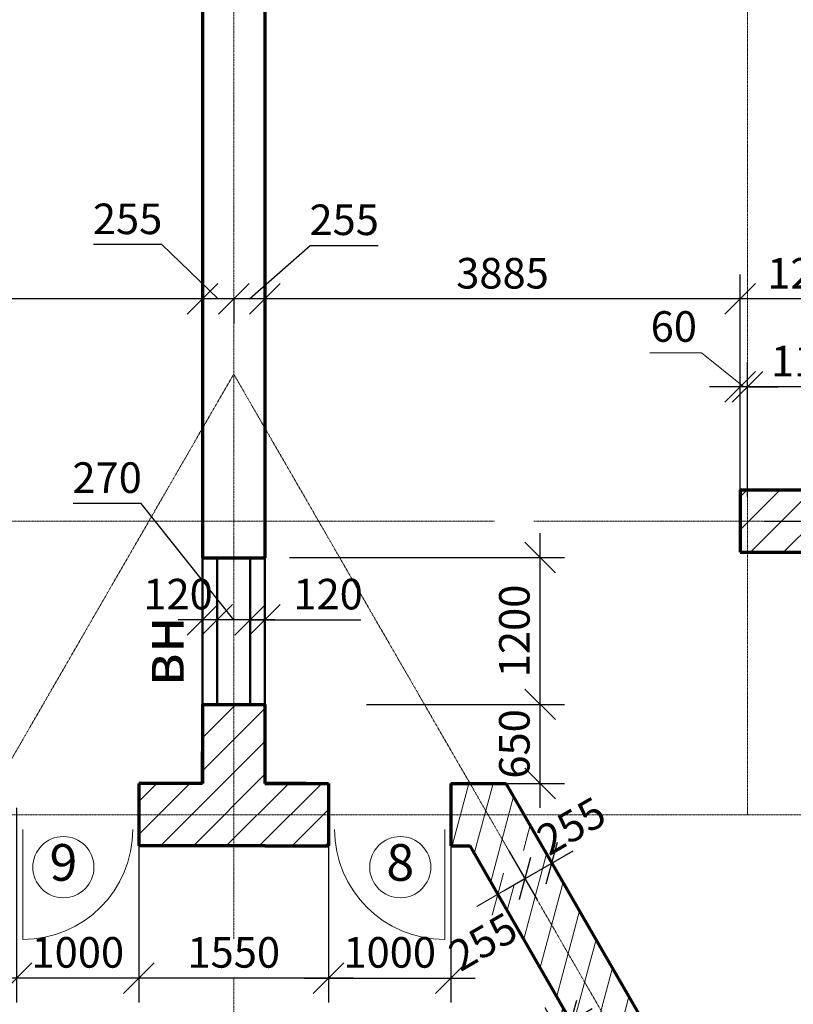
# Model space of a CAD drawing. Units: millimetres. Extents: x 24016 to 241642, y 121623 to 238523.
# Drawn here: x 91365 to 97690, y 176967 to 185014 of the extents above; entities that cross this region are included whole.
import ezdxf
from ezdxf.enums import TextEntityAlignment as Align

# ---------------------------------------------------------------- set-up
doc = ezdxf.new("R2010")
doc.units = ezdxf.units.MM
doc.linetypes.add('ACAD_ISO10W100', pattern=[18, 12, -3, 0, -3])
doc.layers.get('0').update_dxf_attribs({"lineweight": 70})
for name, color, linetype, lineweight in [('Окна', 7, 'Continuous', 18), ('Оси', 5, 'ACAD_ISO10W100', 13), ('Перегородки', 7, 'Continuous', 50), ('Размеры', 102, 'Continuous', 13), ('Текст', 105, 'Continuous', 20), ('Штриховка', 7, 'Continuous', 9)]:
    doc.layers.add(name, color=color, linetype=linetype, lineweight=lineweight)
doc.styles.add('Sveta', font='ARIALN.TTF', dxfattribs={"height": 200})
doc.styles.add('Sveta-r', font='ARIALN.TTF', dxfattribs={"height": 250})
doc.dimstyles.new('Строитель$0', dxfattribs={"dimtxt": 250, "dimasz": 250, "dimexe": 200, "dimexo": 200, "dimgap": 50, "dimtad": 1, "dimdec": 0, "dimtxsty": 'Sveta-r', "dimblk": 'OBLIQUE', "dimcen": 250, "dimdle": 200, "dimadec": 0, "dimazin": 0, "dimtfac": 1, "dimtdec": 0, "dimtmove": 0, "dimatfit": 3, "dimldrblk": 'NONE', "dimfxl": 1, "dimfrac": 2, "dimarcsym": 0})
pattern_1 = [(45, (61114.87, 141203.8), (-134.70384, 134.70384), [])]

# ---------------------------------------------------------------- blocks, each defined once
blk = doc.blocks.new('Door1000-l')
at = {"layer": 'Окна'}
blk.add_line((0, 0), (0, -900), dxfattribs=at)
blk.add_arc((0, 0), 900, 270, 0, dxfattribs=at)
blk = doc.blocks.new('Door1000-R')
at = {"layer": 'Окна', "xscale": -1}
blk.add_blockref('Door1000-l', (0, 0), dxfattribs=at)
blk = doc.blocks.new('_Oblique')
at = {"layer": 'Размеры', "color": 0, "lineweight": -2}
blk.add_line((-0.5, -0.5), (0.5, 0.5), dxfattribs=at)
blk = doc.blocks.new('*D116')
at = {"layer": 'Размеры', "color": 0, "lineweight": -2, "ltscale": 0.7, "transparency": 16777216}
for p, q in [((97254.9, 181116.9), (97254.9, 182213.9)), ((97314.9, 181116.9), (97314.9, 182213.9)), ((97254.9, 182013.9), (97004.9, 182013.9)), ((97314.9, 182013.9), (97254.9, 182013.9)), ((97314.9, 182013.9), (97564.9, 182013.9))]:
    blk.add_line(p, q, dxfattribs=at)
at = {"layer": 'Размеры', "color": 0, "lineweight": -2, "ltscale": 0.7, "transparency": 16777216, "xscale": 250, "yscale": 250, "zscale": 250}
blk.add_blockref('_Oblique', (97254.9, 182013.9), dxfattribs=at)
at = {"layer": 'Размеры', "color": 0, "lineweight": -2, "ltscale": 0.7, "transparency": 16777216, "xscale": 250, "yscale": 250, "zscale": 250, "rotation": 180}
blk.add_blockref('_Oblique', (97314.9, 182013.9), dxfattribs=at)
at = {"layer": 'Размеры', "color": 0, "ltscale": 0.7, "transparency": 16777216, "insert": (96712.6, 182474.3), "char_height": 250, "attachment_point": 5, "style": 'Sveta-r'}
blk.add_mtext('60', dxfattribs=at)
blk = doc.blocks.new('_None')
blk = doc.blocks.new('*D117')
at = {"layer": 'Размеры', "color": 0, "lineweight": -2, "ltscale": 0.7, "transparency": 16777216}
for p, q in [((97254.9, 182213.9), (97254.9, 182931.8)), ((97454.9, 182731.8), (93169.9, 182731.8)), ((93369.9, 182731.8), (93369.9, 182531.8))]:
    blk.add_line(p, q, dxfattribs=at)
at = {"layer": 'Размеры', "color": 0, "lineweight": -2, "ltscale": 0.7, "transparency": 16777216, "xscale": 250, "yscale": 250, "zscale": 250, "rotation": 180}
blk.add_blockref('_Oblique', (93369.9, 182731.8), dxfattribs=at)
at = {"layer": 'Размеры', "color": 0, "lineweight": -2, "ltscale": 0.7, "transparency": 16777216, "xscale": 250, "yscale": 250, "zscale": 250}
blk.add_blockref('_Oblique', (97254.9, 182731.8), dxfattribs=at)
at = {"layer": 'Размеры', "color": 0, "ltscale": 0.7, "transparency": 16777216, "insert": (95312.4, 182909.4), "char_height": 250, "attachment_point": 5, "style": 'Sveta-r'}
blk.add_mtext('3885', dxfattribs=at)
blk = doc.blocks.new('*D119')
at = {"layer": 'Размеры', "color": 0, "lineweight": -2, "ltscale": 0.7, "transparency": 16777216}
for p, q in [((91339.9, 178572.1), (91339.9, 176981.6)), ((92339.9, 178572.1), (92339.9, 176981.6)), ((92539.9, 177181.6), (91139.9, 177181.6))]:
    blk.add_line(p, q, dxfattribs=at)
at = {"layer": 'Размеры', "color": 0, "lineweight": -2, "ltscale": 0.7, "transparency": 16777216, "xscale": 250, "yscale": 250, "zscale": 250, "rotation": 180}
blk.add_blockref('_Oblique', (91339.9, 177181.6), dxfattribs=at)
at = {"layer": 'Размеры', "color": 0, "lineweight": -2, "ltscale": 0.7, "transparency": 16777216, "xscale": 250, "yscale": 250, "zscale": 250}
blk.add_blockref('_Oblique', (92339.9, 177181.6), dxfattribs=at)
at = {"layer": 'Размеры', "color": 0, "ltscale": 0.7, "transparency": 16777216, "insert": (91839.9, 177359.2), "char_height": 250, "attachment_point": 5, "style": 'Sveta-r'}
blk.add_mtext('1000', dxfattribs=at)
blk = doc.blocks.new('*D120')
at = {"layer": 'Размеры', "color": 0, "lineweight": -2, "ltscale": 0.7, "transparency": 16777216}
for p, q in [((92339.9, 178061.8), (92339.9, 176981.6)), ((93889.9, 178061.8), (93889.9, 176981.6)), ((94089.9, 177181.6), (92139.9, 177181.6))]:
    blk.add_line(p, q, dxfattribs=at)
at = {"layer": 'Размеры', "color": 0, "lineweight": -2, "ltscale": 0.7, "transparency": 16777216, "xscale": 250, "yscale": 250, "zscale": 250, "rotation": 180}
blk.add_blockref('_Oblique', (92339.9, 177181.6), dxfattribs=at)
at = {"layer": 'Размеры', "color": 0, "lineweight": -2, "ltscale": 0.7, "transparency": 16777216, "xscale": 250, "yscale": 250, "zscale": 250}
blk.add_blockref('_Oblique', (93889.9, 177181.6), dxfattribs=at)
at = {"layer": 'Размеры', "color": 0, "ltscale": 0.7, "transparency": 16777216, "insert": (93114.9, 177359.2), "char_height": 250, "attachment_point": 5, "style": 'Sveta-r'}
blk.add_mtext('1550', dxfattribs=at)
blk = doc.blocks.new('*D121')
at = {"layer": 'Размеры', "color": 0, "lineweight": -2, "ltscale": 0.7, "transparency": 16777216}
for p, q in [((93889.9, 178572.1), (93889.9, 176981.6)), ((94889.9, 178572.1), (94889.9, 176981.6)), ((93689.9, 177181.6), (95089.9, 177181.6))]:
    blk.add_line(p, q, dxfattribs=at)
at = {"layer": 'Размеры', "color": 0, "lineweight": -2, "ltscale": 0.7, "transparency": 16777216, "xscale": 250, "yscale": 250, "zscale": 250, "rotation": 180}
blk.add_blockref('_Oblique', (93889.9, 177181.6), dxfattribs=at)
at = {"layer": 'Размеры', "color": 0, "lineweight": -2, "ltscale": 0.7, "transparency": 16777216, "xscale": 250, "yscale": 250, "zscale": 250}
blk.add_blockref('_Oblique', (94889.9, 177181.6), dxfattribs=at)
at = {"layer": 'Размеры', "color": 0, "ltscale": 0.7, "transparency": 16777216, "insert": (94389.9, 177359.2), "char_height": 250, "attachment_point": 5, "style": 'Sveta-r'}
blk.add_mtext('1000', dxfattribs=at)
blk = doc.blocks.new('*D122')
at = {"layer": 'Размеры', "color": 0, "lineweight": -2, "ltscale": 0.7, "transparency": 16777216}
for p, q in [((95321.7, 177895.1), (95889, 178222.6)), ((95367.4, 178216.1), (95594.9, 177821.9)), ((95677, 178189.7), (95815.8, 177949.4))]:
    blk.add_line(p, q, dxfattribs=at)
at = {"layer": 'Размеры', "color": 0, "lineweight": -2, "ltscale": 0.7, "transparency": 16777216, "xscale": 250, "yscale": 250, "zscale": 250}
for p, rotation in [((95715.8, 178122.6), 30.00000000006246), ((95494.9, 177995.1), 210.0000000000624)]:
    blk.add_blockref('_Oblique', p, dxfattribs=dict(at, rotation=rotation))
at = {"layer": 'Размеры', "color": 0, "ltscale": 0.7, "transparency": 16777216, "insert": (95890.6, 178397.3), "char_height": 250, "attachment_point": 5, "rotation": 30, "style": 'Sveta-r'}
blk.add_mtext('255', dxfattribs=at)
blk = doc.blocks.new('*D141')
at = {"layer": 'Размеры', "color": 0, "lineweight": -2, "ltscale": 0.7, "transparency": 16777216}
for p, q in [((88974.9, 181332), (88974.9, 182931.8)), ((93059.9, 182731.8), (88774.9, 182731.8)), ((92859.9, 182731.8), (92859.9, 182531.8))]:
    blk.add_line(p, q, dxfattribs=at)
at = {"layer": 'Размеры', "color": 0, "lineweight": -2, "ltscale": 0.7, "transparency": 16777216, "xscale": 250, "yscale": 250, "zscale": 250, "rotation": 180}
blk.add_blockref('_Oblique', (88974.9, 182731.8), dxfattribs=at)
at = {"layer": 'Размеры', "color": 0, "lineweight": -2, "ltscale": 0.7, "transparency": 16777216, "xscale": 250, "yscale": 250, "zscale": 250}
blk.add_blockref('_Oblique', (92859.9, 182731.8), dxfattribs=at)
at = {"layer": 'Размеры', "color": 0, "ltscale": 0.7, "transparency": 16777216, "insert": (90917.4, 182909.4), "char_height": 250, "attachment_point": 5, "style": 'Sveta-r'}
blk.add_mtext('3885', dxfattribs=at)
blk = doc.blocks.new('*D148')
at = {"layer": 'Размеры', "color": 0, "lineweight": -2, "ltscale": 0.7, "transparency": 16777216}
for p, q in [((93242.4, 182731.8), (93738.6, 183168.8)), ((93738.6, 183168.8), (94296.5, 183168.8)), ((93569.9, 182731.8), (92914.9, 182731.8)), ((93114.9, 182731.8), (93114.9, 182531.8)), ((93369.9, 182731.8), (93369.9, 182531.8))]:
    blk.add_line(p, q, dxfattribs=at)
at = {"layer": 'Размеры', "color": 0, "lineweight": -2, "ltscale": 0.7, "transparency": 16777216, "xscale": 250, "yscale": 250, "zscale": 250, "rotation": 180}
blk.add_blockref('_Oblique', (93114.9, 182731.8), dxfattribs=at)
at = {"layer": 'Размеры', "color": 0, "lineweight": -2, "ltscale": 0.7, "transparency": 16777216, "xscale": 250, "yscale": 250, "zscale": 250}
blk.add_blockref('_Oblique', (93369.9, 182731.8), dxfattribs=at)
at = {"layer": 'Размеры', "color": 0, "ltscale": 0.7, "transparency": 16777216, "insert": (94017.6, 183346.4), "char_height": 250, "attachment_point": 5, "style": 'Sveta-r'}
blk.add_mtext('255', dxfattribs=at)
blk = doc.blocks.new('*D149')
at = {"layer": 'Размеры', "color": 0, "lineweight": -2, "ltscale": 0.7, "transparency": 16777216}
for p, q in [((92525.8, 183176.4), (91967.9, 183176.4)), ((92987.4, 182731.8), (92525.8, 183176.4)), ((93314.9, 182731.8), (92659.9, 182731.8)), ((92859.9, 182731.8), (92859.9, 182531.8)), ((93114.9, 182731.8), (93114.9, 182531.8))]:
    blk.add_line(p, q, dxfattribs=at)
at = {"layer": 'Размеры', "color": 0, "lineweight": -2, "ltscale": 0.7, "transparency": 16777216, "xscale": 250, "yscale": 250, "zscale": 250, "rotation": 180}
blk.add_blockref('_Oblique', (92859.9, 182731.8), dxfattribs=at)
at = {"layer": 'Размеры', "color": 0, "lineweight": -2, "ltscale": 0.7, "transparency": 16777216, "xscale": 250, "yscale": 250, "zscale": 250}
blk.add_blockref('_Oblique', (93114.9, 182731.8), dxfattribs=at)
at = {"layer": 'Размеры', "color": 0, "ltscale": 0.7, "transparency": 16777216, "insert": (92246.9, 183354), "char_height": 250, "attachment_point": 5, "style": 'Sveta-r'}
blk.add_mtext('255', dxfattribs=at)
blk = doc.blocks.new('*D150')
at = {"layer": 'Размеры', "color": 0, "lineweight": -2, "ltscale": 0.7, "transparency": 16777216}
for p, q in [((93249.9, 180418.6), (93249.9, 179909.6)), ((93369.9, 180418.6), (93369.9, 179909.6)), ((93249.9, 180109.6), (93569.9, 180109.6)), ((93369.9, 180109.6), (94152.8, 180109.6))]:
    blk.add_line(p, q, dxfattribs=at)
at = {"layer": 'Размеры', "color": 0, "lineweight": -2, "ltscale": 0.7, "transparency": 16777216, "xscale": 250, "yscale": 250, "zscale": 250, "rotation": 180}
blk.add_blockref('_Oblique', (93249.9, 180109.6), dxfattribs=at)
at = {"layer": 'Размеры', "color": 0, "lineweight": -2, "ltscale": 0.7, "transparency": 16777216, "xscale": 250, "yscale": 250, "zscale": 250}
blk.add_blockref('_Oblique', (93369.9, 180109.6), dxfattribs=at)
at = {"layer": 'Размеры', "color": 0, "ltscale": 0.7, "transparency": 16777216, "insert": (93886.4, 180287.2), "char_height": 250, "attachment_point": 5, "style": 'Sveta-r'}
blk.add_mtext('120', dxfattribs=at)
blk = doc.blocks.new('*D151')
at = {"layer": 'Размеры', "color": 0, "lineweight": -2, "ltscale": 0.7, "transparency": 16777216}
for p, q in [((95619.1, 179218.6), (95619.1, 180818.6)), ((93569.9, 180618.6), (95819.1, 180618.6)), ((94199.1, 179418.6), (95819.1, 179418.6))]:
    blk.add_line(p, q, dxfattribs=at)
at = {"layer": 'Размеры', "color": 0, "lineweight": -2, "ltscale": 0.7, "transparency": 16777216, "xscale": 250, "yscale": 250, "zscale": 250}
for p, rotation in [((95619.1, 180618.6), 90), ((95619.1, 179418.6), 270)]:
    blk.add_blockref('_Oblique', p, dxfattribs=dict(at, rotation=rotation))
at = {"layer": 'Размеры', "color": 0, "ltscale": 0.7, "transparency": 16777216, "insert": (95441.4, 180018.6), "char_height": 250, "attachment_point": 5, "rotation": 90, "style": 'Sveta-r'}
blk.add_mtext('1200', dxfattribs=at)
blk = doc.blocks.new('*D152')
at = {"layer": 'Размеры', "color": 0, "lineweight": -2, "ltscale": 0.7, "transparency": 16777216}
for p, q in [((95619.1, 178572.1), (95619.1, 179618.6)), ((94199.1, 179418.6), (95819.1, 179418.6)), ((95089.9, 178772.1), (95819.1, 178772.1))]:
    blk.add_line(p, q, dxfattribs=at)
at = {"layer": 'Размеры', "color": 0, "lineweight": -2, "ltscale": 0.7, "transparency": 16777216, "xscale": 250, "yscale": 250, "zscale": 250}
for p, rotation in [((95619.1, 179418.6), 90), ((95619.1, 178772.1), 270)]:
    blk.add_blockref('_Oblique', p, dxfattribs=dict(at, rotation=rotation))
at = {"layer": 'Размеры', "color": 0, "ltscale": 0.7, "transparency": 16777216, "insert": (95441.4, 179095.3), "char_height": 250, "attachment_point": 5, "rotation": 90, "style": 'Sveta-r'}
blk.add_mtext('650', dxfattribs=at)
blk = doc.blocks.new('*D153')
at = {"layer": 'Размеры', "color": 0, "lineweight": -2, "ltscale": 0.7, "transparency": 16777216}
for p, q in [((92859.9, 180418.6), (92859.9, 179909.6)), ((92979.9, 180418.6), (92979.9, 179909.6)), ((93179.9, 180109.6), (92659.9, 180109.6))]:
    blk.add_line(p, q, dxfattribs=at)
at = {"layer": 'Размеры', "color": 0, "lineweight": -2, "ltscale": 0.7, "transparency": 16777216, "xscale": 250, "yscale": 250, "zscale": 250, "rotation": 180}
blk.add_blockref('_Oblique', (92859.9, 180109.6), dxfattribs=at)
at = {"layer": 'Размеры', "color": 0, "lineweight": -2, "ltscale": 0.7, "transparency": 16777216, "xscale": 250, "yscale": 250, "zscale": 250}
blk.add_blockref('_Oblique', (92979.9, 180109.6), dxfattribs=at)
at = {"layer": 'Размеры', "color": 0, "ltscale": 0.7, "transparency": 16777216, "insert": (92659.9, 180287.2), "char_height": 250, "attachment_point": 5, "style": 'Sveta-r'}
blk.add_mtext('120', dxfattribs=at)
blk = doc.blocks.new('*D154')
at = {"layer": 'Размеры', "color": 0, "lineweight": -2, "ltscale": 0.7, "transparency": 16777216}
for p, q in [((92357.6, 181061.4), (91801.9, 181061.4)), ((93114.9, 180109.6), (92357.6, 181061.4)), ((92979.9, 180418.6), (92979.9, 179909.6)), ((93249.9, 180418.6), (93249.9, 179909.6)), ((93449.9, 180109.6), (92779.9, 180109.6))]:
    blk.add_line(p, q, dxfattribs=at)
at = {"layer": 'Размеры', "color": 0, "lineweight": -2, "ltscale": 0.7, "transparency": 16777216, "xscale": 250, "yscale": 250, "zscale": 250, "rotation": 180}
blk.add_blockref('_Oblique', (92979.9, 180109.6), dxfattribs=at)
at = {"layer": 'Размеры', "color": 0, "lineweight": -2, "ltscale": 0.7, "transparency": 16777216, "xscale": 250, "yscale": 250, "zscale": 250}
blk.add_blockref('_Oblique', (93249.9, 180109.6), dxfattribs=at)
at = {"layer": 'Размеры', "color": 0, "ltscale": 0.7, "transparency": 16777216, "insert": (92079.8, 181239.1), "char_height": 250, "attachment_point": 5, "style": 'Sveta-r'}
blk.add_mtext('270', dxfattribs=at)
blk = doc.blocks.new('*D167')
at = {"layer": 'Размеры', "color": 0, "lineweight": -2, "ltscale": 0.7, "transparency": 16777216}
for p, q in [((97254.9, 182213.9), (97254.9, 182931.8)), ((98454.9, 182213.9), (98454.9, 182931.8)), ((98654.9, 182731.8), (97054.9, 182731.8))]:
    blk.add_line(p, q, dxfattribs=at)
at = {"layer": 'Размеры', "color": 0, "lineweight": -2, "ltscale": 0.7, "transparency": 16777216, "xscale": 250, "yscale": 250, "zscale": 250, "rotation": 180}
blk.add_blockref('_Oblique', (97254.9, 182731.8), dxfattribs=at)
at = {"layer": 'Размеры', "color": 0, "lineweight": -2, "ltscale": 0.7, "transparency": 16777216, "xscale": 250, "yscale": 250, "zscale": 250}
blk.add_blockref('_Oblique', (98454.9, 182731.8), dxfattribs=at)
at = {"layer": 'Размеры', "color": 0, "ltscale": 0.7, "transparency": 16777216, "insert": (97854.9, 182909.4), "char_height": 250, "attachment_point": 5, "style": 'Sveta-r'}
blk.add_mtext('1200', dxfattribs=at)
blk = doc.blocks.new('*D173')
at = {"layer": 'Размеры', "color": 0, "lineweight": -2, "ltscale": 0.7, "transparency": 16777216}
for p, q in [((97454.9, 181172.1), (99597.9, 181172.1)), ((99397.9, 181172.1), (99397.9, 180461.8)), ((97454.9, 180661.8), (99597.9, 180661.8)), ((99397.9, 180661.8), (99397.9, 179859.5))]:
    blk.add_line(p, q, dxfattribs=at)
at = {"layer": 'Размеры', "color": 0, "lineweight": -2, "ltscale": 0.7, "transparency": 16777216, "xscale": 250, "yscale": 250, "zscale": 250}
for p, rotation in [((99397.9, 181172.1), 90), ((99397.9, 180661.8), 270)]:
    blk.add_blockref('_Oblique', p, dxfattribs=dict(at, rotation=rotation))
at = {"layer": 'Размеры', "color": 0, "ltscale": 0.7, "transparency": 16777216, "insert": (99220.3, 180135.7), "char_height": 250, "attachment_point": 5, "rotation": 90, "style": 'Sveta-r'}
blk.add_mtext('510', dxfattribs=at)
blk = doc.blocks.new('*D174')
at = {"layer": 'Размеры', "color": 0, "lineweight": -2, "ltscale": 0.7, "transparency": 16777216}
for p, q in [((97454.9, 180916.9), (99113.4, 180916.9)), ((98913.4, 180916.9), (98913.4, 180461.8)), ((97454.9, 180661.8), (99113.4, 180661.8)), ((98913.4, 180661.8), (98913.4, 179853.9))]:
    blk.add_line(p, q, dxfattribs=at)
at = {"layer": 'Размеры', "color": 0, "lineweight": -2, "ltscale": 0.7, "transparency": 16777216, "xscale": 250, "yscale": 250, "zscale": 250}
for p, rotation in [((98913.4, 180916.9), 90), ((98913.4, 180661.8), 270)]:
    blk.add_blockref('_Oblique', p, dxfattribs=dict(at, rotation=rotation))
at = {"layer": 'Размеры', "color": 0, "ltscale": 0.7, "transparency": 16777216, "insert": (98735.8, 180132.9), "char_height": 250, "attachment_point": 5, "rotation": 90, "style": 'Sveta-r'}
blk.add_mtext('255', dxfattribs=at)
blk = doc.blocks.new('*D175')
at = {"layer": 'Размеры', "color": 0, "lineweight": -2, "ltscale": 0.7, "transparency": 16777216}
for p, q in [((98913.4, 180716.9), (98913.4, 181372.1)), ((97454.9, 181172.1), (99113.4, 181172.1)), ((97454.9, 180916.9), (99113.4, 180916.9))]:
    blk.add_line(p, q, dxfattribs=at)
at = {"layer": 'Размеры', "color": 0, "lineweight": -2, "ltscale": 0.7, "transparency": 16777216, "xscale": 250, "yscale": 250, "zscale": 250}
for p, rotation in [((98913.4, 181172.1), 90), ((98913.4, 180916.9), 270)]:
    blk.add_blockref('_Oblique', p, dxfattribs=dict(at, rotation=rotation))
at = {"layer": 'Размеры', "color": 0, "ltscale": 0.7, "transparency": 16777216, "insert": (98735.8, 181537.4), "char_height": 250, "attachment_point": 5, "rotation": 90, "style": 'Sveta-r'}
blk.add_mtext('255', dxfattribs=at)
blk = doc.blocks.new('*D176')
at = {"layer": 'Размеры', "color": 0, "lineweight": -2, "ltscale": 0.7, "transparency": 16777216}
for p, q in [((97314.9, 181116.9), (97314.9, 182213.9)), ((98454.9, 181116.9), (98454.9, 182213.9)), ((98654.9, 182013.9), (97114.9, 182013.9))]:
    blk.add_line(p, q, dxfattribs=at)
at = {"layer": 'Размеры', "color": 0, "lineweight": -2, "ltscale": 0.7, "transparency": 16777216, "xscale": 250, "yscale": 250, "zscale": 250, "rotation": 180}
blk.add_blockref('_Oblique', (97314.9, 182013.9), dxfattribs=at)
at = {"layer": 'Размеры', "color": 0, "lineweight": -2, "ltscale": 0.7, "transparency": 16777216, "xscale": 250, "yscale": 250, "zscale": 250}
blk.add_blockref('_Oblique', (98454.9, 182013.9), dxfattribs=at)
at = {"layer": 'Размеры', "color": 0, "ltscale": 0.7, "transparency": 16777216, "insert": (97884.9, 182191.6), "char_height": 250, "attachment_point": 5, "style": 'Sveta-r'}
blk.add_mtext('1140', dxfattribs=at)
blk = doc.blocks.new('*D102')
at = {"layer": 'Размеры', "color": 0, "lineweight": -2, "ltscale": 0.7, "transparency": 16777216}
for p, q in [((96001.1, 176608.5), (95773, 177003.5)), ((95888.5, 176543.5), (95660.4, 176938.5)), ((96046.2, 176930.3), (95760.4, 176765.3)), ((95760.4, 176765.3), (95082.3, 176373.8))]:
    blk.add_line(p, q, dxfattribs=at)
at = {"layer": 'Размеры', "color": 0, "lineweight": -2, "ltscale": 0.7, "transparency": 16777216, "xscale": 250, "yscale": 250, "zscale": 250}
for p, rotation in [((95873, 176830.3), 29.99999999998719), ((95760.4, 176765.3), 209.9999999999872)]:
    blk.add_blockref('_Oblique', p, dxfattribs=dict(at, rotation=rotation))
at = {"layer": 'Размеры', "color": 0, "ltscale": 0.7, "transparency": 16777216, "insert": (95224.3, 176660.9), "char_height": 250, "attachment_point": 5, "rotation": 30, "style": 'Sveta-r'}
blk.add_mtext('130', dxfattribs=at)

msp = doc.modelspace()

# ---------------------------------------------------------------- hatches: boundary and pattern name
at = {"layer": 'Текст', "ltscale": 0.7}
h = msp.add_hatch(dxfattribs=at)
h.set_pattern_fill('ANSI31', color=1, scale=60, angle=30)
h.paths.add_polyline_path([(98676.8, 172994), (100097.1, 173814), (99419.6, 174987.5), (99973.6, 175307.3), (99813.6, 175584.4), (97618.5, 174317.1), (100043.2, 170117.2), (100190.5, 170372.2)])
h.paths.add_polyline_path([(98486.8, 173323.1), (97966.8, 174223.8), (99058, 174853.8), (99578, 173953.1)], flags=16)
h.paths.add_polyline_path([(97618.5, 174317.1), (97397.6, 174189.6), (98060.1, 173042.1), (97800.1, 172892), (97990.1, 172562.9), (98250.1, 172713), (98634.2, 172047.8), (96910.5, 171052.7), (96526.5, 171717.9), (96305.6, 171590.4), (96752.2, 170816.9), (96588.1, 170532.8), (96809, 170405.3), (96938.8, 170630.3), (98824.2, 171718.8), (99215.5, 171040.9), (99436.3, 171168.4)])
h.paths.add_polyline_path([(99436.3, 171168.4), (99215.5, 171040.9), (99315.5, 170867.7), (99748.7, 170117.4), (99670.4, 169981.7), (99891.3, 169854.1), (100043.2, 170117.2)])
h.paths.add_polyline_path([(100190.5, 170372.2), (100043.2, 170117.2), (100190.6, 169862.1), (100337.8, 170117.1)])
h.paths.add_polyline_path([(100043.2, 170117.2), (99891.3, 169854.1), (100112.3, 169726.6), (100190.6, 169862.1)])
h.paths.add_polyline_path([(96305.6, 171590.4), (96084.8, 171462.9), (96457.7, 170816.9), (96367.3, 170660.3), (96588.1, 170532.8), (96752.2, 170816.9)])
h.paths.add_polyline_path([(95494.9, 177995.1), (95274.1, 177867.6), (95374.1, 177694.4), (95971.1, 176660.4), (94086, 175572.1), (93826, 175572.1), (93826, 175316.9), (94154.1, 175316.9), (94600.6, 174543.5), (94821.5, 174671), (94437.4, 175336.2), (96161.1, 176331.3), (96545.1, 175666.2), (96285.1, 175516), (96475.1, 175186.9), (96735.1, 175337.1), (97397.6, 174189.6), (97618.5, 174317.1)])
h.paths.add_polyline_path([(94154.1, 175316.9), (93826, 175316.9), (93826, 175061.9), (94006.9, 175061.9), (94379.8, 174416), (94600.6, 174543.5)], flags=17)
h.paths.add_polyline_path([(95193.7, 178516.9), (94889.9, 178516.9), (94889.9, 178261.8), (95046.5, 178261.8), (95274.1, 177867.6), (95318, 178031.6), (95275.5, 178105.3), (95392.4, 178172.8)])
h.paths.add_polyline_path([(95488.1, 178516.9), (95193.7, 178516.9), (95392.4, 178172.8), (95509.3, 178240.3), (95579.3, 178119), (95518.8, 178084.1), (95494.9, 177995.1), (97618.5, 174317.1), (99813.6, 175584.4), (99653.6, 175861.6), (99099.4, 175541.6), (98421.9, 176715.1), (97001.8, 175895.2)])
h.paths.add_polyline_path([(97191.8, 175566.1), (98283, 176196.1), (98803, 175295.4), (97711.8, 174665.4)], flags=16)
h.paths.add_polyline_path([(95340.8, 178772.1), (95046.4, 178772.1), (95193.7, 178516.9), (95488.1, 178516.9)])
h.paths.add_polyline_path([(95046.4, 178772.1), (94889.9, 178772.1), (94889.9, 178516.9), (95193.7, 178516.9)])
at = {"layer": 'Штриховка', "ltscale": 0.7}
h = msp.add_hatch(dxfattribs=at)
h.set_pattern_fill('ANSI31', color=256, scale=60, style=0)
h.set_pattern_definition(pattern_1)
h.paths.add_polyline_path([(98454.9, 181172.1), (97254.9, 181172.1), (97254.9, 180661.8), (98454.9, 180661.8)])
h = msp.add_hatch(dxfattribs=at)
h.set_pattern_fill('ANSI31', color=256, scale=60, style=0)
h.set_pattern_definition(pattern_1)
h.paths.add_polyline_path([(93369.9, 179416.9), (92859.9, 179416.9), (92859.9, 178772.1), (92339.9, 178772.1), (92339.9, 178261.8), (93369.9, 178261.8), (93889.9, 178261.8), (93889.9, 178772.1), (93369.9, 178772.1)])

# ---------------------------------------------------------------- linework, layer by layer
for p, q in [((92859.9, 188641.8), (92859.9, 180617.1)), ((93369.9, 188641.8), (93369.9, 180617.1)), ((97254.9, 181172.1), (98464.9, 181172.1)), ((97254.9, 181172.1), (97254.9, 180661.8)), ((97254.9, 180661.8), (98454.9, 180661.8)), ((92859.9, 179416.9), (92859.9, 178772.1)), ((93369.9, 179416.9), (93369.9, 178772.1)), ((92859.9, 178772.1), (92339.9, 178772.1)), ((93707.1, 178772.1), (93369.9, 178772.1)), ((93369.9, 178772.1), (93889.9, 178772.1)), ((94889.9, 178772.1), (95340.8, 178772.1)), ((97001.8, 175895.2), (95340.8, 178772.1)), ((93369.9, 178261.8), (92339.9, 178261.8)), ((93369.9, 178261.8), (93889.9, 178261.8)), ((94889.9, 178261.8), (95046.5, 178261.8)), ((95971.1, 176660.4), (95046.5, 178261.8))]:
    msp.add_line(p, q)
at = {"ltscale": 0.7}
for p, q in [((92859.9, 180617.1), (93369.9, 180617.1)), ((92859.9, 179416.9), (93369.9, 179416.9)), ((92859.9, 178772.1), (92859.9, 179032.1)), ((92339.9, 178772.1), (92339.9, 178261.8)), ((93889.9, 178772.1), (93889.9, 178261.8)), ((94889.9, 178772.1), (94889.9, 178261.8))]:
    msp.add_line(p, q, dxfattribs=at)
at = {"layer": 'Окна', "ltscale": 0.7}
for centre in [(91722.4, 178087.9), (94476.4, 178087.9)]:
    msp.add_circle(centre, 250, dxfattribs=at)
at = {"layer": 'Оси', "ltscale": 0.7}
for p, q in [((93114.9, 198817.6), (93114.9, 177503.6)), ((97314.9, 198018), (97314.9, 178516.9)), ((85914.7, 169646.5), (93114.9, 182117.6)), ((102122.1, 166516.6), (93114.9, 182117.6)), ((73774.8, 180916.9), (95245.5, 180916.9)), ((95569.1, 180916.9), (112554.9, 180916.9)), ((78632.6, 178516.9), (112554.9, 178516.9)), ((93114.9, 177181.6), (93114.9, 176220.1))]:
    msp.add_line(p, q, dxfattribs=at)
at = {"layer": 'Перегородки', "ltscale": 0.7}
for p, q in [((92859.9, 180617.1), (92859.9, 179416.9)), ((92979.9, 180617.1), (92979.9, 179416.9)), ((93249.9, 180617.1), (93249.9, 179416.9)), ((93369.9, 180617.1), (93369.9, 179416.9))]:
    msp.add_line(p, q, dxfattribs=at)
at = {"layer": 'Размеры', "ltscale": 0.7}
for p, q in [((96516.4, 182290.6), (96938.5, 182290.6)), ((96938.5, 182290.6), (97284.9, 182013.9)), ((95367.4, 178216.1), (95594.9, 177821.9)), ((95146.5, 178088.6), (95374.1, 177694.4)), ((95494.9, 177995.1), (95100.9, 177767.6)), ((95274.1, 177867.6), (95108.5, 177772))]:
    msp.add_line(p, q, dxfattribs=at)

# ---------------------------------------------------------------- block references
at = {"layer": 'Окна', "ltscale": 0.7, "xscale": -1}
msp.add_blockref('Door1000-R', (91389.9, 178396.9), dxfattribs=at)
at = {"layer": 'Окна', "ltscale": 0.7}
msp.add_blockref('Door1000-R', (94839.9, 178396.9), dxfattribs=at)
at = {"layer": 'Размеры', "ltscale": 0.7, "xscale": 250.0000000000008, "yscale": 250.0000000000008, "zscale": 250.0000000000008}
for p, rotation in [((95494.9, 177995.1), 29.99999999999989), ((95274.1, 177867.6), 209.9999999999999)]:
    msp.add_blockref('_Oblique', p, dxfattribs=dict(at, rotation=rotation))

# ---------------------------------------------------------------- texts
at = {"layer": 'Окна', "ltscale": 0.7, "style": 'Sveta'}
for s, p in [('9', (91722.4, 178087.9)), ('8', (94476.4, 178087.9))]:
    msp.add_text(s, height=300, dxfattribs=at).set_placement(p, align=Align.MIDDLE)
at = {"layer": 'Окна', "ltscale": 0.7, "insert": (92575.9, 179852), "char_height": 350, "width": 1189, "attachment_point": 5, "rotation": 89.99, "style": 'Sveta-r'}
msp.add_mtext('вн', dxfattribs=at)
at = {"layer": 'Размеры', "ltscale": 0.7, "insert": (95168.1, 177451.1), "char_height": 250, "attachment_point": 5, "rotation": 30, "style": 'Sveta-r'}
msp.add_mtext('255', dxfattribs=at)

# ---------------------------------------------------------------- dimensions: what is measured, and where the dimension line sits
at = {"layer": 'Размеры', "ltscale": 0.7}
for base, p1, p2, angle, picture, middle in [((92859.9, 182731.8), (93114.9, 182931.8), (92859.9, 182931.8), 180, '*D149', (92475.8, 183176.4)), ((93114.9, 182731.8), (93369.9, 182931.8), (93114.9, 182931.8), 180, '*D148', (93788.6, 183168.8)), ((97254.9, 182731.8), (98454.9, 182013.9), (97254.9, 182013.9), 180, '*D167', (97854.9, 182731.8)), ((97254.9, 182013.9), (97314.9, 180916.9), (97254.9, 180916.9), 180, '*D116', (96712.6, 182296.7)), ((98913.4, 181172.1), (97254.9, 180916.9), (97254.9, 181172.1), 270, '*D175', (98913.4, 181537.4)), ((92979.9, 180109.6), (93249.9, 180618.6), (92979.9, 180618.6), 180, '*D154', (92307.6, 181061.4)), ((92859.9, 180109.6), (92979.9, 180618.6), (92859.9, 180618.6), 180, '*D153', (92659.9, 180109.6)), ((95715.8, 178122.6), (95267.4, 178389.3), (95577, 178362.9), 210, '*D122', (95979.4, 178243.4))]:
    dim = msp.add_linear_dim(base=base, p1=p1, p2=p2, angle=angle, dimstyle='Строитель$0', override={"dimtmove": 1}, dxfattribs=at)
    dim.commit()
    dim.dimension.update_dxf_attribs({"geometry": picture, "text_midpoint": middle, "dimtype": 160})
for base, p1, p2, angle, picture, middle in [((88974.9, 182731.8), (92859.9, 182931.8), (88974.9, 181132), 180, '*D141', (90917.4, 182909.4)), ((93369.9, 182731.8), (97254.9, 182013.9), (93369.9, 182931.8), 180, '*D117', (95312.4, 182909.4)), ((95619.1, 180618.6), (93999.1, 179418.6), (93369.9, 180618.6), 270, '*D151', (95441.4, 180018.6)), ((91339.9, 177181.6), (92339.9, 178772.1), (91339.9, 178772.1), 180, '*D119', (91839.9, 177359.2)), ((94889.9, 177181.6), (93889.9, 178772.1), (94889.9, 178772.1), 180, '*D121', (94389.9, 177359.2))]:
    dim = msp.add_linear_dim(base=base, p1=p1, p2=p2, angle=angle, dimstyle='Строитель$0', override={"dimtmove": 1}, dxfattribs=at)
    dim.commit()
    dim.dimension.update_dxf_attribs({"geometry": picture, "text_midpoint": middle})
dim = msp.add_linear_dim(base=(97314.9, 182013.9), p1=(98454.9, 180916.9), p2=(97314.9, 180916.9), angle=180, dimstyle='Строитель$0', dxfattribs=at)
dim.commit()
dim.dimension.update_dxf_attribs({"geometry": '*D176', "text_midpoint": (97884.9, 182191.6)})
for base, p1, p2, angle, picture, middle in [((99397.9, 181172.1), (97254.9, 180661.8), (97254.9, 181172.1), 270, '*D173', (99397.9, 180135.7)), ((98913.4, 180916.9), (97254.9, 180661.8), (97254.9, 180916.9), 270, '*D174', (98913.4, 180132.9)), ((93249.9, 180109.6), (93369.9, 180618.6), (93249.9, 180618.6), 180, '*D150', (93886.4, 180109.6)), ((92339.9, 177181.6), (93889.9, 178261.8), (92339.9, 178261.8), 180, '*D120', (93114.9, 177181.6))]:
    dim = msp.add_linear_dim(base=base, p1=p1, p2=p2, angle=angle, dimstyle='Строитель$0', dxfattribs=at)
    dim.commit()
    dim.dimension.update_dxf_attribs({"geometry": picture, "text_midpoint": middle, "dimtype": 160})
dim = msp.add_linear_dim(base=(95619.1, 179418.6), p1=(94889.9, 178772.1), p2=(93999.1, 179418.6), angle=270, text='650', dimstyle='Строитель$0', dxfattribs=at)
dim.commit()
dim.dimension.update_dxf_attribs({"geometry": '*D152', "text_midpoint": (95441.4, 179095.3)})
dim = msp.add_aligned_dim(p1=(96101.1, 176435.3), p2=(95988.5, 176370.3), distance=-456.2, dimstyle='Строитель$0', dxfattribs=at)
dim.commit()
dim.dimension.update_dxf_attribs({"geometry": '*D102', "text_midpoint": (95224.3, 176660.9)})

doc.saveas('drawing.dxf')
